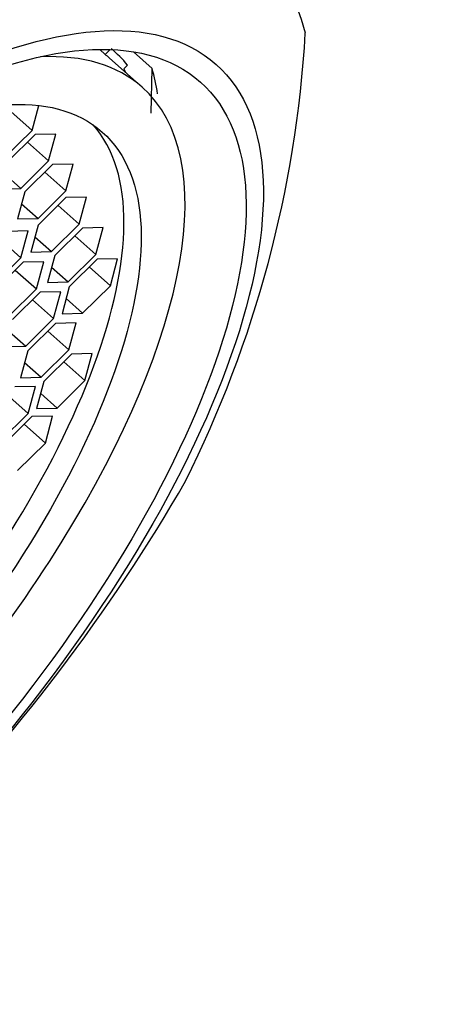
# Paper-space layout 'Layout1' of a CAD drawing. Units: millimetres. Extents: x 0 to 1361, y 0 to 2372.
# Drawn here: x 1064 to 1070, y 510 to 524 of the extents above; entities that cross this region are included whole.
import ezdxf
from ezdxf import colors
from ezdxf.entities.mleader import LeaderData, LeaderLine
from ezdxf.math import Vec2, Vec3

# ---------------------------------------------------------------- set-up
doc = ezdxf.new("R2010")
doc.units = ezdxf.units.MM
doc.layers.add('DV2_Défaut', color=7, linetype='Continuous')
doc.layers.add('Défaut', color=7, linetype='Continuous')

# ---------------------------------------------------------------- blocks, each defined once
blk = doc.blocks.new('_DOT')
at = {"color": 0}
blk.add_line((0, 0), (-1, 0), dxfattribs=at)
at = {"color": 0, "const_width": 0.333}
blk.add_lwpolyline([(-0.1665, 0, 1), (0.1665, 0, 1)], format="xyb", close=True, dxfattribs=at)
blk = doc.blocks.new('SE1')
at = {"layer": 'DV2_Défaut', "color": 7, "linetype": 'Continuous'}
for p, q in [((1065.351, 523.695), (1065.27, 523.767)), ((1065.351, 523.695), (1065.422, 523.765)), ((1065.765, 523.732), (1066.037, 523.491)), ((1065.891, 523.219), (1065.413, 523.643)), ((1065.676, 523.54), (1065.622, 523.487)), ((1065.622, 523.487), (1065.647, 523.435)), ((1066.025, 522.839), (1066.037, 523.491)), ((1064.28, 522.585), (1064.377, 522.948)), ((1063.971, 522.86), (1064.28, 522.585)), ((1063.874, 522.184), (1064.28, 522.585)), ((1064.327, 522.526), (1063.921, 522.124)), ((1064.628, 522.532), (1064.327, 522.526)), ((1064.523, 522.138), (1064.628, 522.532)), ((1064.213, 522.413), (1064.523, 522.138)), ((1064.116, 521.737), (1064.523, 522.138)), ((1064.579, 522.086), (1064.173, 521.685)), ((1064.88, 522.093), (1064.579, 522.086)), ((1064.774, 521.699), (1064.88, 522.093)), ((1063.875, 521.951), (1064.116, 521.737)), ((1064.465, 521.974), (1064.774, 521.699)), ((1063.815, 521.73), (1064.116, 521.737)), ((1064.173, 521.685), (1064.067, 521.291)), ((1064.368, 521.298), (1064.774, 521.699)), ((1064.126, 521.512), (1064.368, 521.298)), ((1064.776, 521.602), (1064.369, 521.201)), ((1065.077, 521.609), (1064.776, 521.602)), ((1064.971, 521.214), (1065.077, 521.609)), ((1064.661, 521.489), (1064.971, 521.214)), ((1064.067, 521.291), (1064.368, 521.298)), ((1064.565, 520.813), (1064.971, 521.214)), ((1064.222, 521.115), (1063.921, 521.108)), ((1064.116, 520.721), (1064.222, 521.115)), ((1064.369, 521.201), (1064.264, 520.806)), ((1065.018, 521.157), (1064.612, 520.756)), ((1065.319, 521.164), (1065.018, 521.157)), ((1065.213, 520.77), (1065.319, 521.164)), ((1063.807, 520.995), (1064.116, 520.721)), ((1064.323, 521.027), (1064.565, 520.813)), ((1064.904, 521.044), (1065.213, 520.77)), ((1064.264, 520.806), (1064.565, 520.813)), ((1063.71, 520.32), (1064.116, 520.721)), ((1064.149, 520.656), (1063.743, 520.254)), ((1064.45, 520.663), (1064.149, 520.656)), ((1064.344, 520.268), (1064.45, 520.663)), ((1064.612, 520.756), (1064.506, 520.362)), ((1064.807, 520.369), (1065.213, 520.77)), ((1065.231, 520.701), (1064.824, 520.299)), ((1065.531, 520.708), (1065.231, 520.701)), ((1065.426, 520.313), (1065.531, 520.708)), ((1064.035, 520.543), (1064.344, 520.268)), ((1064.565, 520.583), (1064.807, 520.369)), ((1065.116, 520.588), (1065.426, 520.313)), ((1064.506, 520.362), (1064.807, 520.369)), ((1063.938, 519.867), (1064.344, 520.268)), ((1064.399, 520.22), (1063.993, 519.819)), ((1064.7, 520.227), (1064.399, 520.22)), ((1064.594, 519.833), (1064.7, 520.227)), ((1064.824, 520.299), (1064.719, 519.905)), ((1065.019, 519.912), (1065.426, 520.313)), ((1064.285, 520.107), (1064.594, 519.833)), ((1064.778, 520.126), (1065.019, 519.912)), ((1064.719, 519.905), (1065.019, 519.912)), ((1064.188, 519.432), (1064.594, 519.833)), ((1064.924, 519.771), (1064.624, 519.764)), ((1064.819, 519.377), (1064.924, 519.771)), ((1063.946, 519.646), (1064.188, 519.432)), ((1064.624, 519.764), (1064.217, 519.363)), ((1064.509, 519.651), (1064.819, 519.377)), ((1063.887, 519.425), (1064.188, 519.432)), ((1064.217, 519.363), (1064.112, 518.969)), ((1064.412, 518.976), (1064.819, 519.377)), ((1064.859, 519.315), (1064.453, 518.914)), ((1064.745, 519.202), (1065.054, 518.927)), ((1065.16, 519.322), (1064.859, 519.315)), ((1065.054, 518.927), (1065.16, 519.322)), ((1064.171, 519.19), (1064.412, 518.976)), ((1064.112, 518.969), (1064.412, 518.976)), ((1064.453, 518.914), (1064.347, 518.519)), ((1064.648, 518.526), (1065.054, 518.927)), ((1064.328, 518.842), (1064.028, 518.835)), ((1064.223, 518.447), (1064.328, 518.842)), ((1063.913, 518.722), (1064.223, 518.447)), ((1064.407, 518.74), (1064.648, 518.526)), ((1064.347, 518.519), (1064.648, 518.526)), ((1063.816, 518.046), (1064.223, 518.447)), ((1064.279, 518.401), (1063.873, 517.999)), ((1064.58, 518.408), (1064.279, 518.401)), ((1064.475, 518.013), (1064.58, 518.408)), ((1064.165, 518.288), (1064.475, 518.013)), ((1064.068, 517.612), (1064.475, 518.013))]:
    blk.add_line(p, q, dxfattribs=at)
blk.add_arc((1051.467, 525), 16.841, 333.3833, 356.6167, dxfattribs=at)
for centre, major_axis, start_param, end_param in [((1059.623, 516.24), (-7.962, -8.978), 2.868011, 5.187328), ((1059.668, 516.2), (6.223, 7.018), 0, 0.375955), ((1059.19, 516.624), (-6.223, -7.018), 3.141593, 3.162716), ((1059.19, 516.624), (-6.303, -7.108), 3.073327, 3.160389), ((1058.848, 516.927), (6.635, 7.482), -0.33195, -0.253555), ((1059.668, 516.2), (6.223, 7.018), 2.765638, 6.283185), ((1059.416, 516.424), (5.639, 6.36), 3.1902, 6.234578), ((1059.623, 516.24), (7.962, 8.978), 2.868011, 5.187328)]:
    blk.add_ellipse(centre, major_axis=major_axis, ratio=0.408248, start_param=start_param, end_param=end_param, dxfattribs=at)
for centre, major_axis in [((1060.108, 515.81), (-6.864, -7.74)), ((1060.108, 515.81), (-6.635, -7.482)), ((1059.668, 516.2), (5.639, 6.36))]:
    blk.add_ellipse(centre, major_axis=major_axis, ratio=0.408248, dxfattribs=at)

psp = doc.layouts.get("Layout1")

# ---------------------------------------------------------------- block references
at = {"layer": 'Défaut'}
psp.add_blockref('SE1', (0, 0), dxfattribs=at)

# ---------------------------------------------------------------- leaders
at = {"layer": 'Défaut', "color": 7, "linetype": 'Continuous'}
ml = psp.add_multileader_mtext('Standard', dxfattribs=at)
ml.set_content('{\\pxsm0.9;\\fSolid Edge ISO|b1||i0||c0|p34;\\W1.;20/04/2016\\P}', color=256)
ml.set_leader_properties()
ml.set_arrow_properties(name='DOT')
ml.build(insert=Vec2(0, 0))
ml.multileader.update_dxf_attribs({"leader_type": 0, "dogleg_length": 0, "arrow_head_size": 12})
ctx = ml.context
ctx.base_point, ctx.char_height, ctx.arrow_head_size, ctx.landing_gap_size = Vec3(1270.92, 2364.941), 12, 12, 4.2
notes = []
notes.append((ctx, [(0, (0, 0, 0), (0, 0), (1, 0), 1, [])]))
ctx.mtext.insert = Vec3(1275.12, 2371.061)
for ctx, leaders in notes:
    for number, flags, end, landing, length, lines in leaders:
        leader = LeaderData()
        leader.index, (leader.has_last_leader_line, leader.has_dogleg_vector, leader.attachment_direction) = number, flags
        leader.last_leader_point, leader.dogleg_vector, leader.dogleg_length = Vec3(end), Vec3(landing), length
        for number, points, colour, breaks in lines:
            line = LeaderLine()
            line.index, line.vertices, line.color, line.breaks = number, Vec3.list(points), colors.encode_raw_color(colour), breaks
            leader.lines.append(line)
        ctx.leaders.append(leader)

doc.saveas('drawing.dxf')
